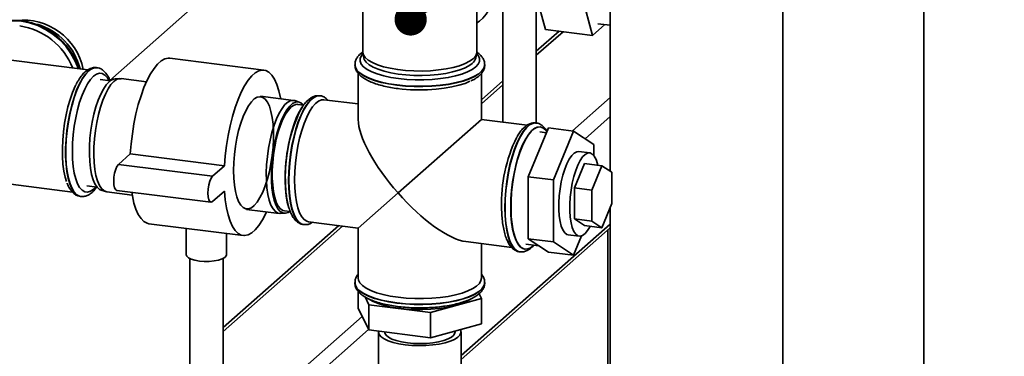
# Paper-space layout 'Blatt1' of a CAD drawing. Units: millimetres. Extents: x 0 to 6300, y 0 to 4455.
# Drawn here: x 4900 to 5267, y 2566 to 2691 of the extents above; entities that cross this region are included whole.
import ezdxf

# ---------------------------------------------------------------- set-up
doc = ezdxf.new("R2010")
doc.units = ezdxf.units.MM
doc.layers.add('1', color=7, linetype='Continuous')
doc.dimstyles.new('SLDDIMSTYLE2', dxfattribs={"dimtxt": 0.18, "dimasz": 12, "dimexe": 0, "dimexo": 0.0625, "dimgap": 0, "dimtad": 0, "dimtih": 1, "dimtoh": 1, "dimdec": 0, "dimrnd": 1e-09, "dimzin": 0, "dimdsep": 46, "dimtxsty": 'Standard', "dimblk1": 'DOT', "dimblk2": 'DOT', "dimsah": 1, "dimcen": 0.09, "dimadec": 0, "dimazin": 0, "dimtfac": 12, "dimtdec": 0, "dimtofl": 0, "dimtmove": 0, "dimatfit": 3, "dimldrblk": 'DOT', "dimfxl": 1, "dimfrac": 2, "dimtolj": 1, "dimtzin": 0, "dimarcsym": 0})

# ---------------------------------------------------------------- blocks, each defined once
blk = doc.blocks.new('_Dot')
at = {"color": 0, "linetype": 'ByBlock', "lineweight": -2}
blk.add_line((-0.5, 0), (-1, 0), dxfattribs=at)
at = {"color": 0, "linetype": 'ByBlock', "const_width": 0.5}
blk.add_lwpolyline([(-0.25, 0, 1), (0.25, 0, 1)], format="xyb", close=True, dxfattribs=at)

psp = doc.layouts.new('Blatt1')

# ---------------------------------------------------------------- linework, layer by layer
at = {"color": 7, "linetype": 'Continuous', "lineweight": 35, "ltscale": 15}
for p, q in [((5237.24, 2753.54), (5237.24, 2158.4)), ((5070.63, 2679.2), (5070.63, 2717.39)), ((5120.34, 2634.79), (5120.34, 2715.27)), ((5096.2, 2687.61), (5091.61, 2704.77)), ((5184.65, 2112.02), (5184.65, 2707.16)), ((5028.13, 2702.57), (5028.13, 2679.2)), ((5109.15, 2702.57), (5113.74, 2685.4)), ((5080.3, 2698.51), (5080.3, 2653.05)), ((4933.91, 2668.65), (4964.93, 2696)), ((5092.8, 2652.73), (5092.8, 2696.94)), ((5115.7, 2689.77), (5120.34, 2689.18)), ((5101.3, 2686.97), (5092.8, 2679.47)), ((5092.8, 2678.01), (5102.75, 2686.79)), ((5096.2, 2687.61), (5113.74, 2685.4)), ((5113.74, 2685.4), (5118.32, 2689.44)), ((5028.17, 2678.76), (5028.5, 2677)), ((5070.26, 2677), (5070.59, 2678.76)), ((4925.68, 2672.53), (4896.14, 2676.26)), ((4991.29, 2672.46), (4956.22, 2676.88)), ((4929.05, 2673.37), (4928.95, 2673.38)), ((4929.05, 2673.37), (4928.95, 2673.38)), ((5025.2, 2674.49), (5025.2, 2674.39)), ((5073.57, 2674.39), (5073.57, 2674.49)), ((4934.1, 2668.51), (4930.28, 2668.99)), ((4937.59, 2669.29), (4935.8, 2669.18)), ((4947.5, 2668.08), (4938.04, 2669.28)), ((5026.45, 2671.21), (5026.45, 2654.06)), ((5072.32, 2654.06), (5072.32, 2671.2)), ((5080.3, 2668.45), (5072.32, 2661.42)), ((5072.32, 2659.95), (5080.3, 2666.98)), ((5002.35, 2661.17), (4990.07, 2662.72)), ((5004.48, 2660.53), (5002.78, 2661.08)), ((5012.17, 2662.9), (5012.07, 2662.91)), ((5026.45, 2659.84), (5013.66, 2661.45)), ((5106.24, 2649.8), (5120.34, 2662.23)), ((5006.08, 2659.44), (5003.94, 2659.71)), ((5041.27, 2626.68), (5072.32, 2654.06)), ((5089.38, 2651.91), (5072.32, 2654.06)), ((5110.99, 2646.91), (5120.34, 2655.16)), ((5097.32, 2650.92), (5089.81, 2632.73)), ((5092.75, 2652.74), (5092.65, 2652.76)), ((5092.65, 2652.76), (5092.75, 2652.74)), ((5096.58, 2649.11), (5094.11, 2649.42)), ((5094.34, 2651.28), (5094.24, 2651.3)), ((5097.32, 2650.92), (5106.68, 2649.75)), ((5106.68, 2649.75), (5099.16, 2631.55)), ((5114.19, 2644.8), (5106.68, 2649.75)), ((5112.72, 2641.6), (5108.63, 2642.11)), ((5114.19, 2640.68), (5114.19, 2644.8)), ((4937.08, 2637.31), (4941.49, 2641.21)), ((4941.49, 2641.21), (4976.57, 2636.79)), ((4937.08, 2637.31), (4972.15, 2632.89)), ((4972.15, 2632.89), (4976.57, 2636.79)), ((5107.01, 2628.57), (5110.77, 2637.66)), ((5110.77, 2637.66), (5117.2, 2636.85)), ((5113.44, 2627.76), (5117.2, 2636.85)), ((5117.2, 2636.85), (5120.96, 2634.38)), ((5089.81, 2632.73), (5099.16, 2631.55)), ((5089.81, 2632.73), (5089.81, 2609.6)), ((5099.16, 2631.55), (5099.16, 2608.42)), ((5120.96, 2634.38), (5120.96, 2622.81)), ((4893.09, 2630.4), (4919.92, 2627.02)), ((4925.28, 2629.31), (4929.1, 2628.83)), ((4930.58, 2627.75), (4932.29, 2627.21)), ((4936.45, 2627.64), (4971.53, 2623.22)), ((4976.57, 2627.36), (4972.15, 2623.47)), ((5107.01, 2617), (5107.01, 2628.57)), ((5107.01, 2628.57), (5113.44, 2627.76)), ((5113.44, 2616.19), (5113.44, 2627.76)), ((4922.9, 2625.39), (4923, 2625.37)), ((4932.72, 2627.11), (4942.18, 2625.92)), ((5041.27, 2626.68), (5026.45, 2613.6)), ((4984.76, 2620.55), (4997.03, 2619.01)), ((4998.94, 2620.03), (5001.08, 2619.76)), ((5120.96, 2622.81), (5117.2, 2613.72)), ((5120.34, 2120.12), (5120.34, 2621.33)), ((4997.48, 2618.99), (4999.26, 2619.1)), ((5110.77, 2614.53), (5107.01, 2617)), ((5107.01, 2617), (5113.44, 2616.19)), ((4948.45, 2615.24), (4983.53, 2610.82)), ((4962.37, 2613.48), (4962.37, 2603.64)), ((5019.15, 2614.52), (4976.12, 2576.58)), ((4976.12, 2575.11), (5020.6, 2614.34)), ((5006.02, 2614.91), (5006.12, 2614.9)), ((5006.22, 2614.89), (5006.12, 2614.9)), ((5007.93, 2615.93), (5026.45, 2613.6)), ((5026.45, 2613.6), (5026.45, 2594.94)), ((5064.76, 2566.07), (5120.34, 2615.09)), ((5064.76, 2564.61), (5120.34, 2613.63)), ((5110.77, 2614.53), (5117.2, 2613.72)), ((5117.2, 2613.72), (5113.44, 2616.19)), ((5119.49, 2612.87), (5119.49, 2195.16)), ((4977.37, 2603.64), (4977.37, 2611.59)), ((5089.81, 2609.6), (5099.16, 2608.42)), ((5089.81, 2609.6), (5097.32, 2604.66)), ((5104.72, 2611.11), (5108.82, 2610.59)), ((5106.68, 2603.48), (5109.65, 2610.68)), ((5066.59, 2608.54), (5083.65, 2606.39)), ((5072.32, 2594.94), (5072.32, 2607.82)), ((5088.51, 2605.78), (5088.61, 2605.77)), ((5088.84, 2607.63), (5093.74, 2607.01)), ((5091.48, 2606.9), (5091.85, 2607.25)), ((5099.16, 2608.42), (5106.68, 2603.48)), ((4963.62, 2602.26), (4963.62, 2549.57)), ((4976.12, 2549.57), (4976.12, 2602.26)), ((5086.6, 2604.76), (5086.7, 2604.75)), ((5097.32, 2604.66), (5106.68, 2603.48)), ((5025.2, 2593.27), (5025.2, 2593.17)), ((5073.57, 2593.17), (5073.57, 2593.27)), ((5026.43, 2590.03), (5026.43, 2583.69)), ((5030.39, 2585.04), (5028.97, 2587.94)), ((5072.34, 2587.33), (5053.35, 2582.15)), ((5071.46, 2589.12), (5072.34, 2587.33)), ((5072.34, 2587.33), (5072.34, 2577.9)), ((5030.39, 2575.62), (5026.43, 2583.69)), ((5030.39, 2585.04), (5030.39, 2575.62)), ((5053.35, 2582.15), (5030.39, 2585.04)), ((4962.79, 2523.29), (5027.9, 2580.7)), ((5053.35, 2582.15), (5053.35, 2572.72)), ((5072.34, 2577.9), (5053.35, 2572.72)), ((4966.3, 2519.31), (5030.32, 2575.77)), ((5053.35, 2572.72), (5030.39, 2575.62)), ((5034.01, 2574.9), (5034.01, 2527.76)), ((5062.51, 2574.9), (5062.51, 2575.22)), ((5064.76, 2527.76), (5064.76, 2574.9))]:
    psp.add_line(p, q, dxfattribs=at)
at = {"color": 7, "linetype": 'Continuous', "lineweight": 35, "ltscale": 15, "flags": 128}
for points in [[(5077.07, 2698.92), (5076.48, 2697.55), (5075.33, 2695.25), (5074.13, 2693.32), (5072.89, 2691.8), (5071.64, 2690.7), (5070.63, 2690.13)], [(4893.4, 2690.33), (4894.79, 2690.59), (4897.81, 2690.85), (4900.89, 2690.67), (4903.98, 2690.07), (4907, 2689.06), (4909.91, 2687.65), (4912.65, 2685.87), (4915.17, 2683.76), (4917.43, 2681.35), (4919.38, 2678.69), (4920.98, 2675.83), (4922.16, 2672.98)], [(4922.21, 2672.97), (4921.02, 2675.86), (4919.42, 2678.72), (4917.47, 2681.38), (4915.21, 2683.79), (4912.69, 2685.9), (4909.95, 2687.68), (4907.04, 2689.09), (4904.01, 2690.1), (4900.93, 2690.7), (4897.85, 2690.88), (4894.83, 2690.63), (4893.86, 2690.45)], [(5028.13, 2679.2), (5028.13, 2679.17), (5028.37, 2678.14), (5029.06, 2677.13), (5030.18, 2676.17), (5031.71, 2675.27), (5033.61, 2674.45), (5035.85, 2673.74), (5038.38, 2673.14), (5041.15, 2672.67), (5044.09, 2672.34), (5047.14, 2672.16), (5050.24, 2672.12), (5053.33, 2672.24), (5056.32, 2672.51), (5059.17, 2672.92), (5061.82, 2673.46), (5064.19, 2674.12), (5066.25, 2674.89), (5067.95, 2675.76), (5069.26, 2676.7)], [(4941.49, 2641.21), (4941.79, 2644.97), (4942.25, 2648.75), (4942.85, 2652.48), (4943.6, 2656.12), (4944.48, 2659.61), (4945.48, 2662.9), (4946.58, 2665.93), (4947.77, 2668.66), (4949.02, 2671.06), (4950.33, 2673.08), (4951.66, 2674.69), (4953.01, 2675.88), (4954.34, 2676.62), (4955.65, 2676.9), (4956.22, 2676.88)], [(5028.21, 2678.6), (5027.6, 2677.87), (5027.13, 2676.82), (5027.12, 2675.76), (5027.56, 2674.71), (5028.44, 2673.69), (5029.75, 2672.72), (5031.46, 2671.82), (5033.54, 2671.02), (5035.93, 2670.32), (5038.6, 2669.74), (5041.49, 2669.3), (5044.55, 2669), (5047.69, 2668.84), (5050.88, 2668.83), (5054.03, 2668.98), (5057.09, 2669.28), (5059.99, 2669.71), (5062.68, 2670.28), (5065.09, 2670.97), (5067.19, 2671.77), (5068.92, 2672.66), (5070.25, 2673.63), (5071.16, 2674.64), (5071.63, 2675.69), (5071.65, 2676.75), (5071.21, 2677.8), (5070.56, 2678.6)], [(5068.95, 2674.97), (5067.67, 2674.05), (5065.99, 2673.19), (5063.96, 2672.43), (5061.62, 2671.78), (5059.02, 2671.25), (5056.22, 2670.84), (5053.26, 2670.58), (5050.23, 2670.47), (5047.18, 2670.5), (5044.17, 2670.68), (5041.28, 2671.01), (5038.56, 2671.47), (5036.06, 2672.06), (5033.86, 2672.76), (5031.98, 2673.56), (5030.48, 2674.45), (5029.37, 2675.4), (5028.7, 2676.39), (5028.5, 2677)], [(4928.95, 2673.38), (4928.23, 2673.38), (4927.09, 2673), (4925.93, 2672.19), (4924.76, 2670.95), (4923.62, 2669.31), (4922.52, 2667.3), (4921.48, 2664.95), (4920.53, 2662.31), (4919.68, 2659.44), (4918.94, 2656.37), (4918.33, 2653.18), (4917.87, 2649.91), (4917.55, 2646.64), (4917.39, 2643.42), (4917.39, 2640.3), (4917.55, 2637.36), (4917.87, 2634.64), (4918.33, 2632.2), (4918.94, 2630.07), (4919.68, 2628.31), (4920.53, 2626.93), (4921.48, 2625.98), (4922.52, 2625.46), (4922.9, 2625.39)], [(4922.99, 2625.37), (4922.62, 2625.45), (4921.58, 2625.97), (4920.63, 2626.92), (4919.78, 2628.29), (4919.04, 2630.06), (4918.43, 2632.18), (4917.97, 2634.63), (4917.65, 2637.35), (4917.49, 2640.29), (4917.49, 2643.4), (4917.65, 2646.63), (4917.97, 2649.9), (4918.43, 2653.17), (4919.04, 2656.36), (4919.78, 2659.42), (4920.63, 2662.3), (4921.58, 2664.94), (4922.62, 2667.28), (4923.72, 2669.29), (4924.86, 2670.94), (4926.03, 2672.18)], [(4976.57, 2636.79), (4976.87, 2640.55), (4977.33, 2644.33), (4977.93, 2648.06), (4978.68, 2651.7), (4979.56, 2655.19), (4980.56, 2658.48), (4981.66, 2661.51), (4982.85, 2664.24), (4984.1, 2666.64), (4985.4, 2668.66), (4986.74, 2670.28), (4988.08, 2671.46), (4989.42, 2672.2), (4990.72, 2672.48), (4991.98, 2672.3), (4993.17, 2671.66), (4994.27, 2670.56), (4995.26, 2669.04), (4996.14, 2667.1), (4996.89, 2664.78), (4997.5, 2662.12), (4997.56, 2661.78)], [(5073.57, 2674.5), (5073.57, 2674.33), (5073.28, 2673.23), (5072.54, 2672.16), (5071.37, 2671.13), (5069.8, 2670.16), (5067.84, 2669.28), (5065.54, 2668.49), (5062.94, 2667.81), (5060.08, 2667.26), (5057.03, 2666.84), (5053.83, 2666.56), (5050.55, 2666.43), (5047.25, 2666.46), (5043.99, 2666.63), (5040.83, 2666.95), (5037.83, 2667.4), (5035.04, 2667.99), (5032.53, 2668.71), (5030.32, 2669.53), (5028.47, 2670.44), (5027.01, 2671.42), (5025.97, 2672.47), (5025.36, 2673.55), (5025.2, 2674.46)], [(5025.2, 2674.39), (5025.36, 2673.45), (5025.97, 2672.37), (5027.01, 2671.32), (5028.47, 2670.34), (5030.32, 2669.42), (5032.53, 2668.61), (5035.04, 2667.89), (5037.83, 2667.3), (5040.83, 2666.85)], [(5040.83, 2666.85), (5043.99, 2666.53), (5047.25, 2666.36), (5050.55, 2666.33), (5053.83, 2666.46), (5057.03, 2666.74), (5060.08, 2667.16), (5062.94, 2667.71), (5065.54, 2668.39), (5067.84, 2669.18), (5069.8, 2670.06), (5071.37, 2671.03), (5072.54, 2672.06), (5073.28, 2673.13), (5073.57, 2674.23), (5073.57, 2674.39)], [(4927.78, 2670.19), (4926.66, 2668.98), (4925.56, 2667.37), (4924.5, 2665.4), (4923.51, 2663.09), (4922.61, 2660.49), (4921.82, 2657.67), (4921.14, 2654.67), (4920.6, 2651.56), (4920.21, 2648.4), (4919.97, 2645.26), (4919.89, 2642.19), (4919.97, 2639.27), (4920.21, 2636.55), (4920.6, 2634.08), (4921.14, 2631.92), (4921.82, 2630.12), (4922.61, 2628.7), (4923.51, 2627.69), (4924.5, 2627.12), (4925.56, 2627.01), (4926.66, 2627.34), (4927.78, 2628.11), (4928.55, 2628.89)], [(4930.58, 2627.75), (4930.01, 2628.02), (4929.11, 2628.82), (4928.3, 2630.03), (4927.61, 2631.63), (4927.05, 2633.59), (4926.63, 2635.87), (4926.35, 2638.42), (4926.23, 2641.17), (4926.27, 2644.09), (4926.47, 2647.09), (4926.82, 2650.12), (4927.31, 2653.12), (4927.94, 2656.02), (4928.69, 2658.75), (4929.54, 2661.26), (4930.49, 2663.5), (4931.49, 2665.42), (4932.55, 2666.98), (4933.63, 2668.14)], [(4933.55, 2668.58), (4932.95, 2669.6), (4932.04, 2670.61), (4931.06, 2671.18), (4930, 2671.29), (4928.9, 2670.96), (4927.78, 2670.19)], [(4935.38, 2668.23), (4934.29, 2667.05), (4933.22, 2665.47), (4932.19, 2663.52), (4931.23, 2661.25), (4930.37, 2658.69), (4929.6, 2655.92), (4928.97, 2652.97), (4928.46, 2649.93), (4928.11, 2646.85), (4927.91, 2643.8), (4927.87, 2640.84), (4927.99, 2638.04), (4928.27, 2635.45), (4928.7, 2633.14), (4929.27, 2631.15), (4929.97, 2629.52), (4930.79, 2628.29), (4931.7, 2627.48), (4932.7, 2627.11), (4932.72, 2627.11)], [(5040.91, 2665.61), (5042.79, 2665.4), (5045.91, 2665.16), (5049.1, 2665.07), (5052.3, 2665.14), (5055.43, 2665.35), (5058.45, 2665.7), (5061.3, 2666.19), (5063.91, 2666.8), (5066.24, 2667.53), (5068.07, 2668.29)], [(4921.25, 2666.99), (4920.97, 2666.44), (4919.97, 2664.14), (4919.06, 2661.56), (4918.24, 2658.75), (4917.55, 2655.76), (4916.98, 2652.64), (4916.56, 2649.47), (4916.29, 2646.3), (4916.17, 2643.2), (4916.21, 2640.22), (4916.4, 2637.42), (4916.75, 2634.86), (4917.25, 2632.59), (4917.77, 2630.93)], [(4979.97, 2635.07), (4980.04, 2638.03), (4980.28, 2641.07), (4980.67, 2644.12), (4981.2, 2647.12), (4981.87, 2650), (4982.65, 2652.7), (4983.53, 2655.17), (4984.5, 2657.34), (4985.53, 2659.19), (4986.6, 2660.66), (4987.68, 2661.72), (4988.76, 2662.36), (4989.82, 2662.55), (4990.82, 2662.3), (4991.74, 2661.61), (4992.58, 2660.49), (4993.31, 2658.97), (4993.91, 2657.08), (4994.37, 2654.86), (4994.68, 2652.36), (4994.84, 2649.64), (4994.84, 2646.74), (4994.68, 2643.73), (4994.37, 2640.68), (4993.91, 2637.65), (4993.31, 2634.7), (4992.58, 2631.9), (4991.74, 2629.31), (4990.82, 2626.98), (4989.82, 2624.96), (4988.76, 2623.3), (4987.68, 2622.03), (4986.6, 2621.18), (4985.53, 2620.76), (4984.5, 2620.79), (4983.53, 2621.27), (4982.65, 2622.17), (4981.87, 2623.49), (4981.2, 2625.2), (4980.67, 2627.26), (4980.28, 2629.63), (4980.04, 2632.25), (4979.97, 2635.07)], [(4997.48, 2618.99), (4996.5, 2619.14), (4995.54, 2619.73), (4994.68, 2620.75), (4993.91, 2622.18), (4993.28, 2624), (4992.77, 2626.16), (4992.42, 2628.61), (4992.22, 2631.31), (4992.18, 2634.2), (4992.3, 2637.21), (4992.58, 2640.29), (4993.01, 2643.36), (4993.58, 2646.36), (4994.28, 2649.23), (4995.1, 2651.9), (4996.01, 2654.32), (4997.01, 2656.44), (4998.06, 2658.2), (4999.14, 2659.59), (5000.24, 2660.56), (5001.32, 2661.09), (5002.37, 2661.17), (5002.78, 2661.08)], [(5006.03, 2659.39), (5005.96, 2659.47), (5005.06, 2660.26), (5004.09, 2660.62), (5003.05, 2660.54), (5001.98, 2660.02), (5000.9, 2659.06), (4999.84, 2657.7), (4998.8, 2655.96), (4997.82, 2653.88), (4996.92, 2651.49), (4996.12, 2648.86), (4995.43, 2646.04), (4994.87, 2643.09), (4994.44, 2640.06), (4994.17, 2637.04), (4994.05, 2634.07), (4994.09, 2631.23), (4994.29, 2628.57), (4994.64, 2626.15), (4995.13, 2624.03), (4995.76, 2622.24), (4996.51, 2620.83), (4997.36, 2619.82), (4998.3, 2619.24), (4999.31, 2619.1), (5000.37, 2619.41), (5001.05, 2619.82)], [(5012.07, 2662.91), (5011.91, 2662.92), (5010.78, 2662.77), (5009.63, 2662.18), (5008.46, 2661.15), (5007.3, 2659.7), (5006.18, 2657.87), (5005.11, 2655.69), (5004.11, 2653.19), (5003.21, 2650.43), (5002.41, 2647.45), (5001.74, 2644.32), (5001.2, 2641.08), (5000.81, 2637.8), (5000.57, 2634.55), (5000.49, 2631.37)], [(5006.12, 2614.9), (5005.21, 2615.18), (5004.21, 2615.92), (5003.31, 2617.09), (5002.51, 2618.66), (5001.84, 2620.61), (5001.3, 2622.9), (5000.91, 2625.48), (5000.67, 2628.32), (5000.59, 2631.36), (5000.67, 2634.53), (5000.91, 2637.79), (5001.3, 2641.07), (5001.84, 2644.3), (5002.51, 2647.44), (5003.31, 2650.42), (5004.21, 2653.18), (5005.21, 2655.68), (5006.28, 2657.86), (5007.4, 2659.69), (5008.56, 2661.14), (5009.73, 2662.16), (5010.88, 2662.76), (5012.01, 2662.91), (5012.19, 2662.89)], [(5002.69, 2631.54), (5002.77, 2634.62), (5003, 2637.78), (5003.39, 2640.95), (5003.92, 2644.09), (5004.58, 2647.11), (5005.37, 2649.98), (5006.26, 2652.62), (5007.24, 2654.99), (5008.29, 2657.05), (5009.39, 2658.75), (5010.51, 2660.05), (5011.64, 2660.95), (5012.76, 2661.4), (5013.66, 2661.45)], [(4998.94, 2620.03), (4998.38, 2620.17), (4997.46, 2620.78), (4996.63, 2621.81), (4995.91, 2623.24), (4995.32, 2625.04), (4994.86, 2627.18), (4994.55, 2629.59), (4994.39, 2632.24), (4994.39, 2635.06), (4994.55, 2637.99), (4994.86, 2640.95), (4995.32, 2643.9), (4995.91, 2646.75), (4996.63, 2649.45), (4997.46, 2651.94), (4998.38, 2654.15), (4999.36, 2656.05), (5000.39, 2657.59), (5001.44, 2658.73), (5002.5, 2659.44), (5003.53, 2659.73), (5003.94, 2659.71)], [(5005.38, 2658.47), (5004.52, 2657.01), (5003.48, 2654.87), (5002.52, 2652.42), (5001.66, 2649.72), (5000.9, 2646.81), (5000.27, 2643.75), (4999.77, 2640.6), (4999.42, 2637.42), (4999.22, 2634.28), (4999.18, 2631.23), (4999.3, 2628.33), (4999.58, 2625.65), (5000, 2623.22), (5000.57, 2621.11), (5000.59, 2621.05)], [(5092.65, 2652.76), (5092.49, 2652.77), (5091.36, 2652.62), (5090.21, 2652.03), (5089.04, 2651), (5087.88, 2649.55), (5086.76, 2647.72), (5085.69, 2645.54), (5084.69, 2643.04), (5083.79, 2640.28), (5082.99, 2637.3), (5082.32, 2634.16), (5081.78, 2630.93), (5081.39, 2627.65), (5081.15, 2624.39), (5081.07, 2621.22)], [(5081.17, 2621.21), (5081.25, 2624.38), (5081.49, 2627.64), (5081.88, 2630.91), (5082.42, 2634.15), (5083.09, 2637.29), (5083.89, 2640.27), (5084.79, 2643.03), (5085.79, 2645.52), (5086.86, 2647.71), (5087.98, 2649.54), (5089.14, 2650.98), (5090.31, 2652.01), (5091.46, 2652.61), (5092.59, 2652.76), (5092.65, 2652.76)], [(5094.24, 2651.3), (5093.34, 2651.25), (5092.22, 2650.79), (5091.09, 2649.9), (5089.97, 2648.59), (5088.87, 2646.9), (5087.82, 2644.84), (5086.84, 2642.47), (5085.95, 2639.82), (5085.16, 2636.96), (5084.5, 2633.93), (5083.97, 2630.8), (5083.58, 2627.62), (5083.35, 2624.47), (5083.27, 2621.39)], [(5096.77, 2649.58), (5096.24, 2650.23), (5095.28, 2650.98), (5094.25, 2651.29), (5093.16, 2651.17), (5092.04, 2650.6), (5090.91, 2649.6), (5089.79, 2648.19), (5088.7, 2646.4), (5087.67, 2644.26), (5086.71, 2641.82), (5085.84, 2639.11), (5085.09, 2636.2), (5084.45, 2633.15), (5083.96, 2630), (5083.61, 2626.82), (5083.41, 2623.67), (5083.37, 2620.62), (5083.49, 2617.73), (5083.76, 2615.04), (5084.19, 2612.62), (5084.75, 2610.5), (5085.45, 2608.74), (5086.26, 2607.36), (5087.18, 2606.4), (5088.18, 2605.86), (5089.24, 2605.77), (5090.35, 2606.12), (5091.48, 2606.9), (5091.48, 2606.9)], [(5104.72, 2611.11), (5104.19, 2611.26), (5103.39, 2611.87), (5102.69, 2612.9), (5102.1, 2614.33), (5101.64, 2616.1), (5101.33, 2618.18), (5101.17, 2620.51), (5101.17, 2623.01), (5101.33, 2625.61), (5101.64, 2628.24), (5102.1, 2630.82), (5102.69, 2633.29), (5103.39, 2635.56), (5104.19, 2637.57), (5105.06, 2639.27), (5105.98, 2640.6), (5106.91, 2641.54), (5107.84, 2642.04), (5108.63, 2642.11)], [(5115.71, 2637.04), (5115.59, 2637.53), (5115.07, 2639.14), (5114.42, 2640.37), (5113.67, 2641.19), (5112.83, 2641.58), (5111.93, 2641.52), (5111, 2641.02), (5110.07, 2640.09), (5109.15, 2638.75), (5108.28, 2637.06), (5107.48, 2635.04), (5106.78, 2632.77), (5106.19, 2630.31), (5105.74, 2627.72), (5105.42, 2625.09), (5105.27, 2622.49), (5105.27, 2619.99), (5105.42, 2617.67), (5105.74, 2615.59), (5106.19, 2613.81), (5106.78, 2612.38), (5107.48, 2611.35), (5108.28, 2610.75), (5109.15, 2610.58), (5110.07, 2610.86), (5111, 2611.58), (5111.93, 2612.72), (5112.83, 2614.24), (5112.84, 2614.27)], [(4936.45, 2627.64), (4936.04, 2627.87), (4935.65, 2628.57), (4935.39, 2629.66), (4935.31, 2631.04), (4935.39, 2632.57), (4935.65, 2634.11), (4936.04, 2635.5), (4936.53, 2636.6), (4937.08, 2637.31)], [(4972.15, 2623.47), (4971.61, 2623.22), (4971.11, 2623.45), (4970.72, 2624.15), (4970.47, 2625.24), (4970.39, 2626.62), (4970.47, 2628.15), (4970.72, 2629.69), (4971.11, 2631.08), (4971.61, 2632.18), (4972.15, 2632.89)], [(5000.49, 2631.37), (5000.57, 2628.33), (5000.81, 2625.5), (5001.2, 2622.91), (5001.74, 2620.62), (5002.41, 2618.67), (5003.21, 2617.1), (5004.11, 2615.93), (5005.11, 2615.19), (5006.02, 2614.91)], [(5007.93, 2615.93), (5007.24, 2616.12), (5006.26, 2616.76), (5005.37, 2617.83), (5004.58, 2619.31), (5003.92, 2621.17), (5003.39, 2623.36), (5003, 2625.85), (5002.77, 2628.6), (5002.69, 2631.54)], [(4992.25, 2619.61), (4991.98, 2619.03), (4990.72, 2616.64), (4989.42, 2614.61), (4988.08, 2613), (4986.74, 2611.81), (4985.4, 2611.07), (4984.1, 2610.79), (4982.85, 2610.98), (4981.66, 2611.62), (4980.56, 2612.71), (4979.56, 2614.24), (4978.68, 2616.17), (4977.93, 2618.49), (4977.33, 2621.16), (4976.87, 2624.13), (4976.57, 2627.36)], [(4948.45, 2615.24), (4947.77, 2615.39), (4946.58, 2616.04), (4945.48, 2617.13), (4944.48, 2618.65), (4943.6, 2620.59), (4942.85, 2622.91), (4942.25, 2625.58), (4942.01, 2626.94)], [(5081.07, 2621.22), (5081.15, 2618.18), (5081.39, 2615.35), (5081.78, 2612.76), (5082.32, 2610.47), (5082.99, 2608.52), (5083.79, 2606.95), (5084.69, 2605.78), (5085.69, 2605.04), (5086.6, 2604.76)], [(5086.68, 2604.75), (5085.79, 2605.03), (5084.79, 2605.77), (5083.89, 2606.93), (5083.09, 2608.51), (5082.42, 2610.45), (5081.88, 2612.74), (5081.49, 2615.33), (5081.25, 2618.17), (5081.17, 2621.21)], [(5083.27, 2621.39), (5083.35, 2618.45), (5083.58, 2615.7), (5083.97, 2613.21), (5084.5, 2611.01), (5085.16, 2609.16), (5085.95, 2607.68), (5086.84, 2606.61), (5087.82, 2605.97), (5088.51, 2605.78)], [(4967.22, 2601.3), (4965.56, 2601.6), (4964.17, 2602.02), (4963.14, 2602.54), (4962.53, 2603.14), (4962.37, 2603.64)], [(4977.37, 2603.64), (4977.26, 2603.21), (4976.71, 2602.61), (4975.73, 2602.08), (4974.38, 2601.64), (4972.74, 2601.33), (4970.93, 2601.17), (4969.05, 2601.16), (4967.22, 2601.3)], [(5041.27, 2587.79), (5038.37, 2588.23), (5035.67, 2588.81), (5033.25, 2589.5), (5031.14, 2590.31), (5029.38, 2591.2), (5028.01, 2592.16), (5027.06, 2593.18), (5026.54, 2594.23), (5026.45, 2594.94)], [(5072.32, 2594.94), (5072.16, 2594.05), (5071.57, 2593), (5070.54, 2591.99), (5069.11, 2591.03), (5067.28, 2590.16), (5065.11, 2589.37), (5062.64, 2588.7), (5059.9, 2588.14), (5056.96, 2587.72), (5053.88, 2587.44), (5050.7, 2587.31), (5047.5, 2587.32), (5044.34, 2587.48), (5041.27, 2587.79)], [(5073.57, 2593.28), (5073.57, 2593.11), (5073.28, 2592.02), (5072.54, 2590.94), (5071.37, 2589.91), (5069.8, 2588.95), (5067.84, 2588.06), (5065.54, 2587.27), (5062.94, 2586.59), (5060.08, 2586.04), (5057.03, 2585.62), (5053.83, 2585.35), (5050.55, 2585.22), (5047.25, 2585.24), (5043.99, 2585.41), (5040.83, 2585.73), (5037.83, 2586.19), (5035.04, 2586.78), (5032.53, 2587.49), (5030.32, 2588.31), (5028.47, 2589.22), (5027.01, 2590.21), (5025.97, 2591.25), (5025.36, 2592.33), (5025.2, 2593.24)], [(5025.2, 2593.17), (5025.36, 2592.23), (5025.97, 2591.15), (5027.01, 2590.11), (5028.47, 2589.12), (5030.32, 2588.21), (5032.53, 2587.39), (5035.04, 2586.68), (5037.83, 2586.09), (5040.83, 2585.63), (5043.99, 2585.31), (5047.25, 2585.14), (5050.55, 2585.12), (5053.83, 2585.25), (5057.03, 2585.52), (5060.08, 2585.94), (5062.94, 2586.49), (5065.54, 2587.17), (5067.84, 2587.96), (5069.8, 2588.85), (5071.37, 2589.81), (5072.54, 2590.84), (5073.28, 2591.91), (5073.57, 2593.01), (5073.57, 2593.17)], [(5068.03, 2586.96), (5067.91, 2586.89), (5066.26, 2586.02), (5064.24, 2585.25), (5061.91, 2584.58), (5059.31, 2584.03), (5056.5, 2583.62), (5053.54, 2583.34), (5050.49, 2583.21), (5047.42, 2583.23), (5044.38, 2583.4), (5041.46, 2583.72), (5038.7, 2584.17), (5036.17, 2584.76), (5033.92, 2585.46), (5032.01, 2586.26), (5030.94, 2586.83)], [(5043.95, 2570.11), (5041.59, 2570.48), (5039.47, 2570.99), (5037.62, 2571.6), (5036.12, 2572.31), (5035, 2573.1), (5034.29, 2573.93), (5034.01, 2574.8), (5034.03, 2575.16)], [(5044.74, 2570.81), (5042.57, 2571.17), (5040.62, 2571.65), (5038.97, 2572.24), (5037.68, 2572.92), (5036.79, 2573.67), (5036.32, 2574.46), (5036.26, 2574.9)], [(5064.53, 2575.78), (5064.67, 2575.44), (5064.73, 2574.58), (5064.34, 2573.72), (5063.52, 2572.89), (5062.3, 2572.12), (5060.7, 2571.43), (5058.78, 2570.85), (5056.59, 2570.38), (5054.19, 2570.04), (5051.65, 2569.83), (5049.05, 2569.78), (5046.46, 2569.87), (5043.95, 2570.11)], [(5062.51, 2574.9), (5062.46, 2574.54), (5062.04, 2573.74), (5061.18, 2572.99), (5059.92, 2572.3), (5058.3, 2571.69), (5056.38, 2571.2), (5054.23, 2570.84), (5051.9, 2570.61), (5049.49, 2570.53), (5047.08, 2570.6), (5044.74, 2570.81)]]:
    psp.add_lwpolyline(points, dxfattribs=at)
at = {"color": 7, "linetype": 'Continuous', "lineweight": 35, "ltscale": 225}
for centre, radius, start, end in [((4901.61, 2668.39), 22.72, 11.0704, 96.7066), ((4896.6, 2664.03), 25.18, 21.4701, 81.6159), ((4900.3, 2667.32), 23.16, 13.9397, 73.6624), ((5067.31, 2679.4), 3.33, 305.8771, 356.675), ((5066.87, 2677.75), 3.47, 306.7798, 347.5513), ((4928.81, 2669.54), 3.84, 86.5751, 136.6012), ((4936.12, 2665.73), 3.47, 95.268, 136.0395), ((4937.81, 2665.95), 3.33, 86.1443, 136.9421), ((5054.8, 2633.09), 55.55, 153.8507, 181.9334), ((5135.38, 2622.94), 55.55, 153.8507, 181.9334)]:
    psp.add_arc(centre, radius, start, end, dxfattribs=at)
for start_param, end_param in [(0.361367, 1.570796), (1.570796, 2.780226)]:
    psp.add_ellipse((5049.38, 2633.83), major_axis=(-21.46, 24.33), ratio=0.333333, start_param=start_param, end_param=end_param, dxfattribs=at)
at = {"color": 7, "linetype": 'Continuous', "lineweight": 35, "ltscale": 15}
for points, knots in [([(4922.37, 2672.95), (4922.19, 2673.5), (4921.7, 2675.02), (4920.52, 2677.38), (4918.88, 2680.01), (4916.94, 2682.43), (4914.73, 2684.61), (4912.29, 2686.52), (4909.67, 2688.12), (4906.9, 2689.4), (4904.03, 2690.32), (4901.11, 2690.87), (4898.19, 2691.03), (4895.81, 2690.9), (4894.46, 2690.59), (4894.04, 2690.49)], [0, 0, 0, 0, 0.0475, 0.130536, 0.213637, 0.296786, 0.379969, 0.463173, 0.546385, 0.629587, 0.712759, 0.79587, 0.878887, 0.961774, 1, 1, 1, 1]), ([(5028.26, 2679.24), (5028.02, 2679.09), (5027.29, 2678.62), (5026.42, 2677.72), (5025.64, 2676.55), (5025.22, 2675.44), (5025.24, 2674.72), (5025.25, 2674.44)], [0, 0, 0, 0, 0.126872, 0.39147, 0.630532, 0.851526, 1, 1, 1, 1]), ([(5073.52, 2674.51), (5073.53, 2674.75), (5073.55, 2675.43), (5073.15, 2676.5), (5072.41, 2677.65), (5071.53, 2678.56), (5070.79, 2679.06), (5070.51, 2679.25)], [0, 0, 0, 0, 0.126257, 0.355118, 0.588854, 0.843251, 1, 1, 1, 1]), ([(4929.1, 2673.32), (4928.98, 2673.35), (4928.44, 2673.49), (4927.43, 2673.35), (4926.17, 2672.91), (4924.96, 2672.12), (4923.77, 2670.96), (4922.77, 2669.7), (4922.19, 2668.69), (4921.99, 2668.34)], [0, 0, 0, 0, 0.042977, 0.197392, 0.351577, 0.515854, 0.697166, 0.89216, 1, 1, 1, 1]), ([(4933.97, 2668.53), (4933.7, 2669.13), (4933.19, 2670.29), (4932.24, 2671.61), (4931.19, 2672.56), (4930.11, 2673.18), (4929.36, 2673.28), (4929.03, 2673.33)], [0, 0, 0, 0, 0.244093, 0.468048, 0.670962, 0.857379, 1, 1, 1, 1]), ([(5025.25, 2674.33), (5025.24, 2674.1), (5025.22, 2673.44), (5025.62, 2672.38), (5026.35, 2671.22), (5027.43, 2670.15), (5028.88, 2669.13), (5030.71, 2668.2), (5032.86, 2667.37), (5035.27, 2666.66), (5037.84, 2666.09), (5039.88, 2665.75), (5041.02, 2665.6), (5041.26, 2665.57)], [0, 0, 0, 0, 0.045641, 0.133077, 0.222375, 0.319566, 0.42647, 0.538826, 0.650862, 0.761389, 0.87071, 0.973152, 1, 1, 1, 1]), ([(5068.34, 2668.4), (5068.77, 2668.6), (5069.86, 2669.11), (5071.19, 2670.04), (5072.36, 2671.15), (5073.12, 2672.32), (5073.53, 2673.4), (5073.52, 2674.07), (5073.52, 2674.31)], [0, 0, 0, 0, 0.143217, 0.362972, 0.560943, 0.73981, 0.905157, 1, 1, 1, 1]), ([(4921.99, 2668.34), (4921.81, 2668.06), (4921.58, 2667.7), (4921.37, 2667.25), (4921.32, 2667.14)], [0, 0, 0, 0, 0.754839, 1, 1, 1, 1]), ([(5012.08, 2662.91), (5011.64, 2662.92), (5010.77, 2662.96), (5009.49, 2662.53), (5008.28, 2661.81), (5007.08, 2660.71), (5005.99, 2659.38), (5005.34, 2658.27), (5005.05, 2657.79)], [0, 0, 0, 0, 0.155853, 0.310725, 0.473964, 0.653807, 0.848802, 1, 1, 1, 1]), ([(5015.12, 2661.27), (5014.97, 2661.43), (5014.53, 2661.95), (5013.6, 2662.49), (5012.74, 2662.87), (5012.26, 2662.87), (5012.2, 2662.87)], [0, 0, 0, 0, 0.191172, 0.579425, 0.947379, 1, 1, 1, 1]), ([(5092.66, 2652.75), (5092.22, 2652.77), (5091.35, 2652.81), (5090.07, 2652.38), (5088.85, 2651.65), (5087.66, 2650.56), (5086.57, 2649.23), (5085.92, 2648.12), (5085.63, 2647.64)], [0, 0, 0, 0, 0.155853, 0.310725, 0.473964, 0.653807, 0.848802, 1, 1, 1, 1]), ([(5096.79, 2649.64), (5096.57, 2650), (5096.09, 2650.82), (5095.14, 2651.75), (5094.01, 2652.43), (5093.13, 2652.76), (5092.65, 2652.74), (5092.59, 2652.74)], [0, 0, 0, 0, 0.219901, 0.488513, 0.733077, 0.966823, 1, 1, 1, 1]), ([(4999.28, 2631.95), (4999.28, 2631.45), (4999.3, 2629.99), (4999.43, 2627.67), (4999.72, 2625.08), (5000.16, 2622.7), (5000.76, 2620.56), (5001.52, 2618.68), (5002.42, 2617.17), (5003.46, 2616.04), (5004.58, 2615.31), (5005.5, 2614.94), (5006.03, 2614.94), (5006.14, 2614.94)], [0, 0, 0, 0, 0.055938, 0.162733, 0.270023, 0.378109, 0.487385, 0.598382, 0.711493, 0.807938, 0.89535, 0.978191, 1, 1, 1, 1]), ([(4917.94, 2630.35), (4917.95, 2630.31), (4918.19, 2629.59), (4918.78, 2628.5), (4919.7, 2627.14), (4920.76, 2626.19), (4921.85, 2625.57), (4922.62, 2625.47), (4922.96, 2625.42)], [0, 0, 0, 0, 0.013938, 0.253974, 0.473145, 0.671724, 0.854159, 1, 1, 1, 1]), ([(4922.99, 2625.4), (4923.06, 2625.38), (4923.56, 2625.26), (4924.53, 2625.4), (4925.78, 2625.84), (4926.99, 2626.64), (4928.05, 2627.62), (4928.68, 2628.49), (4928.94, 2628.85)], [0, 0, 0, 0, 0.031406, 0.222314, 0.412937, 0.616037, 0.840198, 1, 1, 1, 1]), ([(5079.86, 2621.8), (5079.86, 2621.3), (5079.87, 2619.84), (5080, 2617.51), (5080.3, 2614.93), (5080.74, 2612.55), (5081.34, 2610.41), (5082.1, 2608.53), (5083, 2607.02), (5084.03, 2605.89), (5085.16, 2605.16), (5086.08, 2604.78), (5086.61, 2604.79), (5086.72, 2604.79)], [0, 0, 0, 0, 0.055938, 0.162733, 0.270023, 0.378109, 0.487385, 0.598382, 0.711493, 0.807938, 0.89535, 0.978191, 1, 1, 1, 1]), ([(5006.27, 2614.91), (5006.66, 2614.9), (5007.47, 2614.87), (5008.54, 2615.2), (5009.15, 2615.59), (5009.39, 2615.75)], [0, 0, 0, 0, 0.347101, 0.743859, 1, 1, 1, 1]), ([(5086.67, 2604.78), (5087.05, 2604.75), (5087.87, 2604.68), (5089.1, 2605.05), (5090.32, 2605.74), (5091.24, 2606.48), (5091.73, 2607.09), (5091.86, 2607.25)], [0, 0, 0, 0, 0.196928, 0.4205, 0.653875, 0.910263, 1, 1, 1, 1]), ([(5026.45, 2596.46), (5026.44, 2596.45), (5026.09, 2596.11), (5025.67, 2595.33), (5025.22, 2594.22), (5025.24, 2593.51), (5025.25, 2593.22)], [0, 0, 0, 0, 0.006874, 0.397026, 0.757689, 1, 1, 1, 1]), ([(5073.52, 2593.29), (5073.53, 2593.53), (5073.55, 2594.21), (5073.13, 2595.27), (5072.7, 2596.07), (5072.34, 2596.43), (5072.32, 2596.45)], [0, 0, 0, 0, 0.2083976, 0.5861508, 0.9719516, 1, 1, 1, 1]), ([(5025.25, 2593.24), (5025.23, 2593.03), (5025.19, 2592.39), (5025.54, 2591.33), (5026.23, 2590.16), (5027.26, 2589.08), (5028.66, 2588.06), (5030.43, 2587.11), (5032.54, 2586.26), (5034.92, 2585.53), (5037.51, 2584.93), (5040.28, 2584.46), (5043.19, 2584.12), (5046.19, 2583.91), (5049.24, 2583.84), (5052.29, 2583.9), (5055.3, 2584.09), (5058.21, 2584.42), (5060.98, 2584.88), (5063.56, 2585.46), (5065.94, 2586.16), (5068.06, 2586.98), (5069.91, 2587.93), (5071.4, 2588.98), (5072.5, 2590.11), (5073.21, 2591.3), (5073.57, 2592.36), (5073.53, 2593.01), (5073.52, 2593.23)], [0, 0, 0, 0, 0.016305, 0.049962, 0.08403, 0.120878, 0.161506, 0.20455, 0.247694, 0.290259, 0.332338, 0.374083, 0.415612, 0.457008, 0.498332, 0.539634, 0.580954, 0.62233, 0.663815, 0.705479, 0.747417, 0.789769, 0.832726, 0.876487, 0.915238, 0.950209, 0.982792, 1, 1, 1, 1])]:
    psp.add_open_spline(points, degree=3, knots=knots, dxfattribs=at)

# ---------------------------------------------------------------- leaders
at = {"layer": '1', "ltscale": 15}
psp.add_leader([(5045.97, 2691.34), (5482.68, 2901.94)], dimstyle='SLDDIMSTYLE2', dxfattribs=at)

doc.saveas('drawing.dxf')
